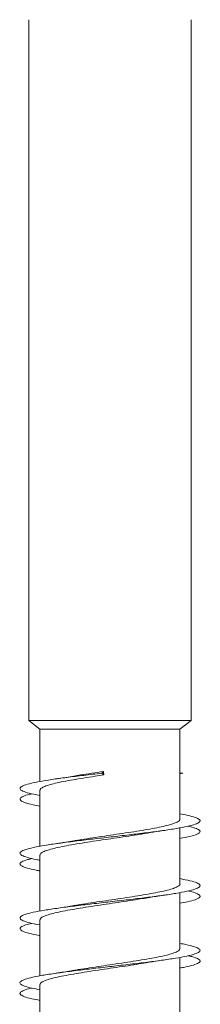
# Model space of a CAD drawing. Units: millimetres. Extents: x -1517 to 1646, y -1493 to 1521.
# Drawn here: x 305 to 310, y -1464 to -1437 of the extents above; entities that cross this region are included whole.
import ezdxf

# ---------------------------------------------------------------- set-up
doc = ezdxf.new("R2010")
doc.units = ezdxf.units.MM

msp = doc.modelspace()

# ---------------------------------------------------------------- linework, layer by layer
at = {"color": 7, "linetype": 'Continuous', "lineweight": 0}
for p, q in [((305.495, -1437.104), (305.495, -1456.578)), ((309.995, -1456.578), (309.995, -1437.104)), ((305.495, -1456.578), (305.801, -1456.824)), ((305.701, -1456.578), (305.495, -1456.578)), ((309.995, -1456.578), (305.701, -1456.578)), ((309.688, -1456.824), (309.995, -1456.578)), ((305.801, -1456.824), (305.801, -1458.275)), ((305.98, -1456.824), (305.801, -1456.824)), ((309.688, -1456.824), (305.98, -1456.824)), ((309.688, -1459.32), (309.688, -1456.824)), ((307.515, -1458.045), (307.561, -1457.997)), ((307.572, -1458.094), (307.515, -1458.045)), ((309.764, -1458.045), (309.688, -1458.037)), ((309.764, -1458.045), (309.688, -1458.058)), ((305.801, -1458.518), (305.801, -1460.076)), ((309.688, -1461.12), (309.688, -1459.563)), ((305.801, -1460.318), (305.801, -1461.876)), ((309.688, -1462.92), (309.688, -1461.362)), ((305.801, -1462.118), (305.801, -1463.675)), ((309.688, -1464.72), (309.688, -1463.162)), ((305.801, -1463.918), (305.801, -1465.475))]:
    msp.add_line(p, q, dxfattribs=at)
msp.add_ellipse((307.745, -1458.045), major_axis=(-1.936, 16.961), ratio=0.010394, start_param=1.566759, end_param=1.572462, dxfattribs=at)
for points, knots in [([(307.515, -1458.045), (307.347, -1458.065), (307.012, -1458.104), (306.54, -1458.162), (306.118, -1458.22), (305.764, -1458.278), (305.49, -1458.337), (305.311, -1458.395), (305.231, -1458.454), (305.256, -1458.513), (305.388, -1458.571), (305.572, -1458.621), (305.741, -1458.651), (305.801, -1458.662)], [0, 0, 0, 0, 0.094553, 0.189042, 0.283638, 0.378252, 0.472685, 0.567573, 0.662718, 0.757767, 0.852767, 0.947785, 1, 1, 1, 1]), ([(305.803, -1458.518), (305.807, -1458.503), (305.816, -1458.471), (305.899, -1458.423), (306.033, -1458.374), (306.217, -1458.325), (306.447, -1458.276), (306.712, -1458.227), (307.01, -1458.179), (307.299, -1458.134), (307.491, -1458.105), (307.572, -1458.094)], [0, 0, 0, 0, 0.108055, 0.224783, 0.33822, 0.454947, 0.568383, 0.685107, 0.798551, 0.915285, 1, 1, 1, 1]), ([(306.742, -1458.124), (306.671, -1458.136), (306.507, -1458.165), (306.323, -1458.192), (306.22, -1458.207)], [0, 0, 0, 0, 0.436896, 1, 1, 1, 1]), ([(307.561, -1457.997), (307.453, -1458.013), (307.235, -1458.046), (306.958, -1458.088), (306.802, -1458.115), (306.742, -1458.125)], [0, 0, 0, 0, 0.374151, 0.759132, 1, 1, 1, 1]), ([(305.579, -1458.617), (305.558, -1458.621), (305.442, -1458.645), (305.321, -1458.688), (305.232, -1458.747), (305.253, -1458.805), (305.38, -1458.864), (305.564, -1458.915), (305.737, -1458.946), (305.801, -1458.958)], [0, 0, 0, 0, 0.03794, 0.209801, 0.381655, 0.553516, 0.725373, 0.897233, 1, 1, 1, 1]), ([(309.688, -1459.176), (309.761, -1459.189), (309.939, -1459.222), (310.124, -1459.274), (310.243, -1459.333), (310.255, -1459.391), (310.162, -1459.45), (309.969, -1459.509), (309.683, -1459.567), (309.316, -1459.626), (308.884, -1459.684), (308.404, -1459.743), (307.897, -1459.802), (307.383, -1459.86), (306.885, -1459.919), (306.422, -1459.977), (306.015, -1460.036), (305.679, -1460.095), (305.43, -1460.153), (305.277, -1460.212), (305.228, -1460.27), (305.281, -1460.329), (305.445, -1460.388), (305.623, -1460.432), (305.77, -1460.457), (305.801, -1460.462)], [0, 0, 0, 0, 0.031036, 0.07658, 0.122124, 0.16767, 0.213216, 0.258762, 0.304309, 0.349856, 0.395402, 0.440947, 0.486492, 0.532036, 0.57758, 0.623123, 0.668666, 0.714209, 0.75975, 0.805292, 0.850833, 0.896374, 0.941915, 0.987455, 1, 1, 1, 1]), ([(309.686, -1459.32), (309.682, -1459.335), (309.675, -1459.366), (309.594, -1459.413), (309.463, -1459.462), (309.279, -1459.511), (309.053, -1459.56), (308.786, -1459.609), (308.492, -1459.657), (308.173, -1459.706), (307.846, -1459.755), (307.511, -1459.804), (307.188, -1459.853), (306.927, -1459.893), (306.789, -1459.917), (306.743, -1459.925)], [0, 0, 0, 0, 0.074125, 0.153605, 0.235389, 0.314869, 0.396653, 0.476132, 0.557917, 0.637396, 0.71918, 0.798659, 0.880443, 0.959923, 1, 1, 1, 1]), ([(309.914, -1459.517), (309.982, -1459.534), (310.129, -1459.57), (310.238, -1459.626), (310.257, -1459.684), (310.168, -1459.743), (309.984, -1459.801), (309.787, -1459.84), (309.688, -1459.859)], [0, 0, 0, 0, 0.147109, 0.318152, 0.48919, 0.660226, 0.831261, 1, 1, 1, 1]), ([(305.806, -1460.318), (305.808, -1460.305), (305.811, -1460.276), (305.884, -1460.23), (306.009, -1460.182), (306.187, -1460.133), (306.408, -1460.084), (306.67, -1460.035), (306.961, -1459.986), (307.278, -1459.937), (307.605, -1459.889), (307.939, -1459.839), (308.264, -1459.791), (308.538, -1459.748), (308.687, -1459.723), (308.744, -1459.713)], [0, 0, 0, 0, 0.064638, 0.144196, 0.226062, 0.305619, 0.387484, 0.467042, 0.548907, 0.628465, 0.71033, 0.789889, 0.871754, 0.951312, 1, 1, 1, 1]), ([(308.744, -1459.714), (308.797, -1459.705), (308.959, -1459.677), (309.142, -1459.65), (309.266, -1459.632)], [0, 0, 0, 0, 0.324657, 1, 1, 1, 1]), ([(306.743, -1459.924), (306.669, -1459.937), (306.504, -1459.965), (306.32, -1459.992), (306.219, -1460.007)], [0, 0, 0, 0, 0.4498, 1, 1, 1, 1]), ([(305.582, -1460.417), (305.538, -1460.427), (305.405, -1460.456), (305.286, -1460.505), (305.227, -1460.563), (305.277, -1460.622), (305.434, -1460.681), (305.614, -1460.726), (305.765, -1460.752), (305.801, -1460.758)], [0, 0, 0, 0, 0.086115, 0.257884, 0.429658, 0.601426, 0.773198, 0.944965, 1, 1, 1, 1]), ([(309.688, -1460.974), (309.787, -1460.994), (309.985, -1461.032), (310.168, -1461.091), (310.257, -1461.149), (310.239, -1461.208), (310.118, -1461.267), (309.897, -1461.325), (309.588, -1461.384), (309.2, -1461.442), (308.753, -1461.501), (308.264, -1461.559), (307.753, -1461.618), (307.241, -1461.677), (306.751, -1461.735), (306.302, -1461.794), (305.913, -1461.852), (305.601, -1461.911), (305.377, -1461.97), (305.253, -1462.028), (305.233, -1462.087), (305.315, -1462.145), (305.508, -1462.204), (305.677, -1462.243), (305.799, -1462.263), (305.801, -1462.264)], [0, 0, 0, 0, 0.044915, 0.090355, 0.135795, 0.181234, 0.226674, 0.272114, 0.317554, 0.362994, 0.408435, 0.453875, 0.499316, 0.544757, 0.590198, 0.63564, 0.681082, 0.726524, 0.771967, 0.817409, 0.862853, 0.908296, 0.953741, 0.999185, 1, 1, 1, 1]), ([(309.687, -1461.12), (309.687, -1461.121), (309.696, -1461.138), (309.662, -1461.172), (309.579, -1461.22), (309.437, -1461.27), (309.248, -1461.318), (309.013, -1461.367), (308.744, -1461.416), (308.443, -1461.465), (308.125, -1461.514), (307.793, -1461.563), (307.462, -1461.611), (307.139, -1461.66), (306.897, -1461.698), (306.774, -1461.72), (306.744, -1461.725)], [0, 0, 0, 0, 0.005772, 0.085304, 0.167143, 0.246674, 0.328512, 0.408044, 0.489882, 0.569413, 0.651251, 0.730782, 0.812619, 0.892151, 0.973989, 1, 1, 1, 1]), ([(308.746, -1461.514), (308.794, -1461.505), (308.958, -1461.477), (309.14, -1461.45), (309.268, -1461.431)], [0, 0, 0, 0, 0.2938596, 1, 1, 1, 1]), ([(309.913, -1461.317), (309.927, -1461.32), (310.037, -1461.342), (310.157, -1461.384), (310.255, -1461.442), (310.243, -1461.501), (310.124, -1461.559), (309.94, -1461.612), (309.761, -1461.645), (309.688, -1461.658)], [0, 0, 0, 0, 0.02436, 0.196143, 0.367922, 0.539704, 0.711485, 0.88327, 1, 1, 1, 1]), ([(305.808, -1462.118), (305.807, -1462.108), (305.807, -1462.081), (305.869, -1462.038), (305.987, -1461.989), (306.156, -1461.94), (306.373, -1461.891), (306.627, -1461.843), (306.917, -1461.794), (307.227, -1461.745), (307.556, -1461.696), (307.887, -1461.647), (308.216, -1461.598), (308.507, -1461.553), (308.675, -1461.525), (308.746, -1461.513)], [0, 0, 0, 0, 0.051144, 0.13298, 0.212509, 0.294345, 0.373874, 0.45571, 0.53524, 0.617075, 0.696605, 0.778441, 0.857971, 0.939807, 1, 1, 1, 1]), ([(306.744, -1461.724), (306.696, -1461.732), (306.533, -1461.761), (306.35, -1461.788), (306.22, -1461.807)], [0, 0, 0, 0, 0.293826, 1, 1, 1, 1]), ([(305.578, -1462.217), (305.515, -1462.232), (305.37, -1462.267), (305.258, -1462.321), (305.231, -1462.38), (305.309, -1462.438), (305.497, -1462.497), (305.668, -1462.537), (305.794, -1462.558), (305.801, -1462.559)], [0, 0, 0, 0, 0.133639, 0.304823, 0.476009, 0.647198, 0.818387, 0.989582, 1, 1, 1, 1]), ([(309.688, -1462.775), (309.717, -1462.78), (309.861, -1462.805), (310.039, -1462.849), (310.205, -1462.907), (310.262, -1462.966), (310.216, -1463.024), (310.065, -1463.083), (309.819, -1463.142), (309.486, -1463.2), (309.08, -1463.259), (308.619, -1463.317), (308.121, -1463.376), (307.608, -1463.435), (307.1, -1463.493), (306.62, -1463.552), (306.185, -1463.61), (305.817, -1463.669), (305.528, -1463.728), (305.332, -1463.786), (305.237, -1463.845), (305.246, -1463.903), (305.361, -1463.962), (305.545, -1464.015), (305.726, -1464.048), (305.801, -1464.062)], [0, 0, 0, 0, 0.011314, 0.056853, 0.102391, 0.147929, 0.193467, 0.239004, 0.284541, 0.330077, 0.375613, 0.421148, 0.466684, 0.512219, 0.557754, 0.603288, 0.648823, 0.694357, 0.739891, 0.785425, 0.830959, 0.876492, 0.922026, 0.96756, 1, 1, 1, 1]), ([(309.684, -1462.92), (309.685, -1462.923), (309.694, -1462.943), (309.653, -1462.979), (309.561, -1463.028), (309.412, -1463.077), (309.214, -1463.126), (308.975, -1463.174), (308.699, -1463.223), (308.397, -1463.272), (308.074, -1463.321), (307.744, -1463.37), (307.411, -1463.419), (307.093, -1463.468), (306.866, -1463.503), (306.759, -1463.522), (306.742, -1463.525)], [0, 0, 0, 0, 0.016909, 0.098707, 0.178199, 0.259996, 0.339488, 0.421286, 0.500778, 0.582575, 0.662067, 0.743865, 0.823357, 0.905155, 0.984647, 1, 1, 1, 1]), ([(305.809, -1463.918), (305.807, -1463.91), (305.803, -1463.886), (305.857, -1463.845), (305.964, -1463.797), (306.128, -1463.747), (306.336, -1463.699), (306.587, -1463.65), (306.869, -1463.601), (307.18, -1463.552), (307.504, -1463.503), (307.838, -1463.454), (308.165, -1463.406), (308.475, -1463.358), (308.658, -1463.328), (308.745, -1463.313)], [0, 0, 0, 0, 0.04, 0.119574, 0.201457, 0.281032, 0.362915, 0.442489, 0.524372, 0.603946, 0.685828, 0.765403, 0.847286, 0.92686, 1, 1, 1, 1]), ([(308.745, -1463.314), (308.804, -1463.304), (308.965, -1463.276), (309.149, -1463.249), (309.266, -1463.232)], [0, 0, 0, 0, 0.366027, 1, 1, 1, 1]), ([(309.908, -1463.117), (309.946, -1463.125), (310.075, -1463.153), (310.195, -1463.2), (310.263, -1463.259), (310.22, -1463.317), (310.072, -1463.376), (309.89, -1463.423), (309.733, -1463.45), (309.688, -1463.458)], [0, 0, 0, 0, 0.072624, 0.244472, 0.416325, 0.58817, 0.76002, 0.931866, 1, 1, 1, 1]), ([(306.742, -1463.524), (306.694, -1463.533), (306.532, -1463.561), (306.349, -1463.588), (306.22, -1463.607)], [0, 0, 0, 0, 0.291793, 1, 1, 1, 1]), ([(305.574, -1464.017), (305.567, -1464.018), (305.464, -1464.039), (305.345, -1464.079), (305.238, -1464.138), (305.243, -1464.196), (305.353, -1464.255), (305.537, -1464.309), (305.722, -1464.343), (305.801, -1464.358)], [0, 0, 0, 0, 0.010751, 0.18241, 0.354064, 0.525719, 0.697373, 0.869032, 1, 1, 1, 1])]:
    msp.add_open_spline(points, degree=3, knots=knots, dxfattribs=at)

doc.saveas('drawing.dxf')
